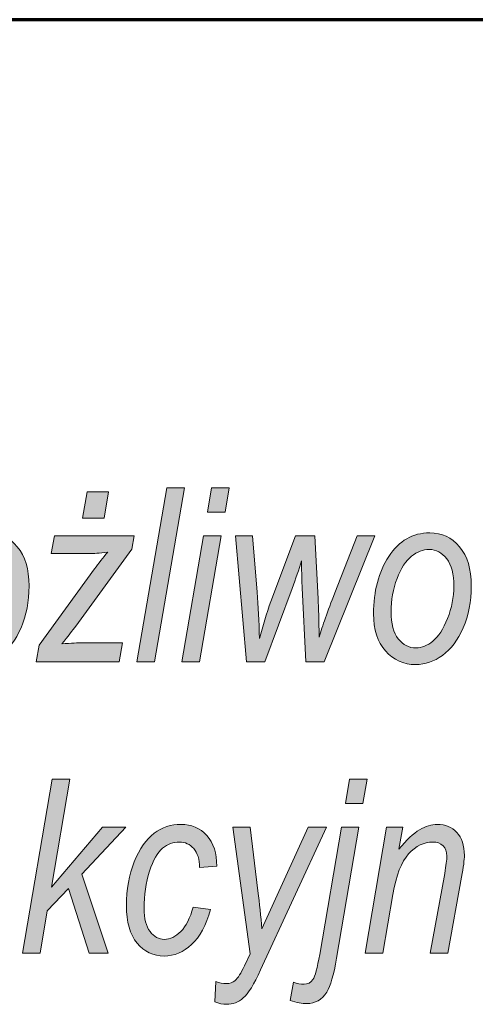
# Model space of a CAD drawing. Units: millimetres. Extents: x -611 to 908, y -414 to 624.
# Drawn here: x 858 to 866, y -202 to -185 of the extents above; entities that cross this region are included whole.
import ezdxf

# ---------------------------------------------------------------- set-up
doc = ezdxf.new("R2010")
doc.units = ezdxf.units.MM
doc.header["$MEASUREMENT"] = 0
doc.layers.add('FORMAT', color=7, linetype='Continuous', lineweight=0)

# ---------------------------------------------------------------- blocks, each defined once
blk = doc.blocks.new('Block_92')
at = {"layer": 'FORMAT', "true_color": 0x000000, "transparency": 33554687}
h = blk.add_hatch(color=18, dxfattribs=at)
h.dxf.hatch_style = 2
edge = h.paths.add_edge_path()
edge.add_spline(control_points=[(859.01, -193.816), (859.01, -193.816), (859.088, -193.348), (859.088, -193.348), (859.088, -193.348), (859.471, -193.348), (859.471, -193.348), (859.471, -193.348), (859.391, -193.816), (859.391, -193.816), (859.391, -193.816), (859.01, -193.816), (859.01, -193.816)], knot_values=[0, 0, 0, 0, 1, 1, 1, 2, 2, 2, 3, 3, 3, 4, 4, 4, 4], degree=3, periodic=0)
edge = h.paths.add_edge_path()
edge.add_spline(control_points=[(858.187, -196.353), (858.187, -196.353), (858.238, -196.059), (858.238, -196.059), (858.238, -196.059), (859.221, -194.71), (859.221, -194.71), (859.291, -194.615), (859.369, -194.516), (859.456, -194.414), (859.307, -194.432), (859.2, -194.442), (859.134, -194.442), (859.134, -194.442), (858.456, -194.442), (858.456, -194.442), (858.456, -194.442), (858.511, -194.125), (858.511, -194.125), (858.511, -194.125), (859.923, -194.125), (859.923, -194.125), (859.923, -194.125), (859.883, -194.364), (859.883, -194.364), (859.883, -194.364), (858.891, -195.722), (858.891, -195.722), (858.834, -195.799), (858.751, -195.904), (858.641, -196.038), (858.813, -196.026), (858.931, -196.019), (858.995, -196.019), (858.995, -196.019), (859.715, -196.019), (859.715, -196.019), (859.715, -196.019), (859.659, -196.353), (859.659, -196.353), (859.659, -196.353), (858.187, -196.353), (858.187, -196.353)], knot_values=[0, 0, 0, 0, 1, 1, 1, 2, 2, 2, 3, 3, 3, 4, 4, 4, 5, 5, 5, 6, 6, 6, 7, 7, 7, 8, 8, 8, 9, 9, 9, 10, 10, 10, 11, 11, 11, 12, 12, 12, 13, 13, 13, 14, 14, 14, 14], degree=3, periodic=0)
h = blk.add_hatch(color=18, dxfattribs=at)
h.dxf.hatch_style = 2
edge = h.paths.add_edge_path()
edge.add_spline(control_points=[(859.973, -196.353), (859.973, -196.353), (860.5, -193.277), (860.5, -193.277), (860.5, -193.277), (860.813, -193.277), (860.813, -193.277), (860.813, -193.277), (860.286, -196.353), (860.286, -196.353), (860.286, -196.353), (859.973, -196.353), (859.973, -196.353)], knot_values=[0, 0, 0, 0, 1, 1, 1, 2, 2, 2, 3, 3, 3, 4, 4, 4, 4], degree=3, periodic=0)
h = blk.add_hatch(color=18, dxfattribs=at)
h.dxf.hatch_style = 2
edge = h.paths.add_edge_path()
edge.add_spline(control_points=[(861.222, -193.707), (861.222, -193.707), (861.295, -193.277), (861.295, -193.277), (861.295, -193.277), (861.608, -193.277), (861.608, -193.277), (861.608, -193.277), (861.534, -193.707), (861.534, -193.707), (861.534, -193.707), (861.222, -193.707), (861.222, -193.707)], knot_values=[0, 0, 0, 0, 1, 1, 1, 2, 2, 2, 3, 3, 3, 4, 4, 4, 4], degree=3, periodic=0)
edge = h.paths.add_edge_path()
edge.add_spline(control_points=[(860.768, -196.353), (860.768, -196.353), (861.15, -194.125), (861.15, -194.125), (861.15, -194.125), (861.463, -194.125), (861.463, -194.125), (861.463, -194.125), (861.081, -196.353), (861.081, -196.353), (861.081, -196.353), (860.768, -196.353), (860.768, -196.353)], knot_values=[0, 0, 0, 0, 1, 1, 1, 2, 2, 2, 3, 3, 3, 4, 4, 4, 4], degree=3, periodic=0)
h = blk.add_hatch(color=18, dxfattribs=at)
h.dxf.hatch_style = 2
edge = h.paths.add_edge_path()
edge.add_spline(control_points=[(856.643, -195.47), (856.643, -195.681), (856.685, -195.841), (856.769, -195.948), (856.852, -196.056), (856.958, -196.11), (857.083, -196.11), (857.183, -196.11), (857.282, -196.07), (857.381, -195.989), (857.481, -195.909), (857.567, -195.775), (857.642, -195.589), (857.716, -195.403), (857.753, -195.212), (857.753, -195.017), (857.753, -194.804), (857.711, -194.643), (857.627, -194.533), (857.543, -194.423), (857.439, -194.368), (857.316, -194.368), (857.209, -194.368), (857.104, -194.408), (857.003, -194.488), (856.901, -194.567), (856.816, -194.699), (856.747, -194.883), (856.677, -195.067), (856.643, -195.263), (856.643, -195.47)], knot_values=[0, 0, 0, 0, 1, 1, 1, 2, 2, 2, 3, 3, 3, 4, 4, 4, 5, 5, 5, 6, 6, 6, 7, 7, 7, 8, 8, 8, 9, 9, 9, 10, 10, 10, 10], degree=3, periodic=0)
edge = h.paths.add_edge_path()
edge.add_spline(control_points=[(856.33, -195.507), (856.33, -195.106), (856.42, -194.767), (856.601, -194.49), (856.781, -194.213), (857.023, -194.074), (857.327, -194.074), (857.539, -194.074), (857.715, -194.156), (857.854, -194.319), (857.992, -194.482), (858.061, -194.714), (858.061, -195.014), (858.061, -195.29), (858.014, -195.536), (857.92, -195.753), (857.825, -195.97), (857.703, -196.132), (857.552, -196.241), (857.402, -196.349), (857.244, -196.404), (857.079, -196.404), (856.862, -196.404), (856.683, -196.324), (856.542, -196.163), (856.4, -196.003), (856.33, -195.784), (856.33, -195.507)], knot_values=[0, 0, 0, 0, 1, 1, 1, 2, 2, 2, 3, 3, 3, 4, 4, 4, 5, 5, 5, 6, 6, 6, 7, 7, 7, 8, 8, 8, 9, 9, 9, 9], degree=3, periodic=0)
h = blk.add_hatch(color=18, dxfattribs=at)
h.dxf.hatch_style = 2
edge = h.paths.add_edge_path()
edge.add_spline(control_points=[(861.911, -196.353), (861.911, -196.353), (861.719, -194.125), (861.719, -194.125), (861.719, -194.125), (862.017, -194.125), (862.017, -194.125), (862.017, -194.125), (862.101, -195.126), (862.101, -195.126), (862.12, -195.368), (862.134, -195.64), (862.143, -195.942), (862.199, -195.719), (862.267, -195.501), (862.346, -195.287), (862.346, -195.287), (862.781, -194.125), (862.781, -194.125), (862.781, -194.125), (863.12, -194.125), (863.12, -194.125), (863.12, -194.125), (863.181, -195.239), (863.181, -195.239), (863.19, -195.397), (863.196, -195.623), (863.198, -195.917), (863.256, -195.728), (863.349, -195.467), (863.477, -195.136), (863.477, -195.136), (863.87, -194.125), (863.87, -194.125), (863.87, -194.125), (864.183, -194.125), (864.183, -194.125), (864.183, -194.125), (863.289, -196.353), (863.289, -196.353), (863.289, -196.353), (862.965, -196.353), (862.965, -196.353), (862.965, -196.353), (862.898, -195.046), (862.898, -195.046), (862.893, -194.955), (862.889, -194.797), (862.888, -194.571), (862.84, -194.723), (862.784, -194.884), (862.72, -195.056), (862.72, -195.056), (862.238, -196.353), (862.238, -196.353), (862.238, -196.353), (861.911, -196.353), (861.911, -196.353)], knot_values=[0, 0, 0, 0, 1, 1, 1, 2, 2, 2, 3, 3, 3, 4, 4, 4, 5, 5, 5, 6, 6, 6, 7, 7, 7, 8, 8, 8, 9, 9, 9, 10, 10, 10, 11, 11, 11, 12, 12, 12, 13, 13, 13, 14, 14, 14, 15, 15, 15, 16, 16, 16, 17, 17, 17, 18, 18, 18, 19, 19, 19, 19], degree=3, periodic=0)
h = blk.add_hatch(color=18, dxfattribs=at)
h.dxf.hatch_style = 2
edge = h.paths.add_edge_path()
edge.add_spline(control_points=[(864.474, -195.47), (864.474, -195.681), (864.516, -195.841), (864.6, -195.948), (864.684, -196.056), (864.789, -196.11), (864.915, -196.11), (865.015, -196.11), (865.114, -196.07), (865.213, -195.989), (865.313, -195.909), (865.399, -195.775), (865.473, -195.589), (865.548, -195.403), (865.584, -195.212), (865.584, -195.017), (865.584, -194.804), (865.543, -194.643), (865.459, -194.533), (865.375, -194.423), (865.271, -194.368), (865.148, -194.368), (865.04, -194.368), (864.936, -194.408), (864.834, -194.488), (864.733, -194.567), (864.648, -194.699), (864.578, -194.883), (864.509, -195.067), (864.474, -195.263), (864.474, -195.47)], knot_values=[0, 0, 0, 0, 1, 1, 1, 2, 2, 2, 3, 3, 3, 4, 4, 4, 5, 5, 5, 6, 6, 6, 7, 7, 7, 8, 8, 8, 9, 9, 9, 10, 10, 10, 10], degree=3, periodic=0)
edge = h.paths.add_edge_path()
edge.add_spline(control_points=[(864.162, -195.507), (864.162, -195.106), (864.252, -194.767), (864.432, -194.49), (864.613, -194.213), (864.855, -194.074), (865.159, -194.074), (865.371, -194.074), (865.547, -194.156), (865.685, -194.319), (865.824, -194.482), (865.893, -194.714), (865.893, -195.014), (865.893, -195.29), (865.846, -195.536), (865.751, -195.753), (865.657, -195.97), (865.534, -196.132), (865.384, -196.241), (865.234, -196.349), (865.076, -196.404), (864.911, -196.404), (864.694, -196.404), (864.515, -196.324), (864.374, -196.163), (864.232, -196.003), (864.162, -195.784), (864.162, -195.507)], knot_values=[0, 0, 0, 0, 1, 1, 1, 2, 2, 2, 3, 3, 3, 4, 4, 4, 5, 5, 5, 6, 6, 6, 7, 7, 7, 8, 8, 8, 9, 9, 9, 9], degree=3, periodic=0)
h = blk.add_hatch(color=18, dxfattribs=at)
h.dxf.hatch_style = 2
edge = h.paths.add_edge_path()
edge.add_spline(control_points=[(857.943, -201.511), (857.943, -201.511), (858.47, -198.434), (858.47, -198.434), (858.47, -198.434), (858.785, -198.434), (858.785, -198.434), (858.785, -198.434), (858.457, -200.34), (858.457, -200.34), (858.457, -200.34), (859.361, -199.282), (859.361, -199.282), (859.361, -199.282), (859.775, -199.282), (859.775, -199.282), (859.775, -199.282), (858.994, -200.113), (858.994, -200.113), (858.994, -200.113), (859.464, -201.511), (859.464, -201.511), (859.464, -201.511), (859.124, -201.511), (859.124, -201.511), (859.124, -201.511), (858.762, -200.367), (858.762, -200.367), (858.762, -200.367), (858.384, -200.762), (858.384, -200.762), (858.384, -200.762), (858.256, -201.511), (858.256, -201.511), (858.256, -201.511), (857.943, -201.511), (857.943, -201.511)], knot_values=[0, 0, 0, 0, 1, 1, 1, 2, 2, 2, 3, 3, 3, 4, 4, 4, 5, 5, 5, 6, 6, 6, 7, 7, 7, 8, 8, 8, 9, 9, 9, 10, 10, 10, 11, 11, 11, 12, 12, 12, 12], degree=3, periodic=0)
h = blk.add_hatch(color=18, dxfattribs=at)
h.dxf.hatch_style = 2
edge = h.paths.add_edge_path()
edge.add_spline(control_points=[(863.665, -198.864), (863.665, -198.864), (863.739, -198.434), (863.739, -198.434), (863.739, -198.434), (864.047, -198.434), (864.047, -198.434), (864.047, -198.434), (863.973, -198.864), (863.973, -198.864), (863.973, -198.864), (863.665, -198.864), (863.665, -198.864)], knot_values=[0, 0, 0, 0, 1, 1, 1, 2, 2, 2, 3, 3, 3, 4, 4, 4, 4], degree=3, periodic=0)
edge = h.paths.add_edge_path()
edge.add_spline(control_points=[(862.685, -202.348), (862.685, -202.348), (862.742, -202.025), (862.742, -202.025), (862.812, -202.048), (862.875, -202.06), (862.931, -202.06), (862.997, -202.06), (863.05, -202.032), (863.088, -201.976), (863.127, -201.92), (863.167, -201.772), (863.209, -201.532), (863.209, -201.532), (863.594, -199.282), (863.594, -199.282), (863.594, -199.282), (863.902, -199.282), (863.902, -199.282), (863.902, -199.282), (863.507, -201.6), (863.507, -201.6), (863.457, -201.894), (863.399, -202.094), (863.333, -202.199), (863.248, -202.335), (863.13, -202.402), (862.98, -202.402), (862.899, -202.402), (862.801, -202.384), (862.685, -202.348)], knot_values=[0, 0, 0, 0, 1, 1, 1, 2, 2, 2, 3, 3, 3, 4, 4, 4, 5, 5, 5, 6, 6, 6, 7, 7, 7, 8, 8, 8, 9, 9, 9, 10, 10, 10, 10], degree=3, periodic=0)
h = blk.add_hatch(color=18, dxfattribs=at)
h.dxf.hatch_style = 2
edge = h.paths.add_edge_path()
edge.add_spline(control_points=[(860.967, -200.699), (860.967, -200.699), (861.277, -200.738), (861.277, -200.738), (861.199, -201.017), (861.087, -201.224), (860.941, -201.358), (860.796, -201.493), (860.633, -201.561), (860.455, -201.561), (860.261, -201.561), (860.102, -201.485), (859.975, -201.332), (859.848, -201.18), (859.785, -200.959), (859.785, -200.669), (859.785, -200.385), (859.832, -200.127), (859.925, -199.895), (860.018, -199.663), (860.135, -199.494), (860.277, -199.389), (860.419, -199.284), (860.577, -199.232), (860.751, -199.232), (860.938, -199.232), (861.091, -199.297), (861.21, -199.429), (861.329, -199.56), (861.388, -199.741), (861.386, -199.97), (861.386, -199.97), (861.08, -199.995), (861.08, -199.995), (861.08, -199.85), (861.046, -199.738), (860.978, -199.661), (860.91, -199.583), (860.826, -199.544), (860.726, -199.544), (860.616, -199.544), (860.516, -199.581), (860.427, -199.654), (860.338, -199.728), (860.261, -199.863), (860.196, -200.062), (860.13, -200.26), (860.098, -200.479), (860.098, -200.72), (860.098, -200.898), (860.133, -201.034), (860.204, -201.127), (860.275, -201.22), (860.36, -201.267), (860.458, -201.267), (860.56, -201.267), (860.657, -201.22), (860.75, -201.126), (860.842, -201.033), (860.915, -200.89), (860.967, -200.699)], knot_values=[0, 0, 0, 0, 1, 1, 1, 2, 2, 2, 3, 3, 3, 4, 4, 4, 5, 5, 5, 6, 6, 6, 7, 7, 7, 8, 8, 8, 9, 9, 9, 10, 10, 10, 11, 11, 11, 12, 12, 12, 13, 13, 13, 14, 14, 14, 15, 15, 15, 16, 16, 16, 17, 17, 17, 18, 18, 18, 19, 19, 19, 20, 20, 20, 20], degree=3, periodic=0)
h = blk.add_hatch(color=18, dxfattribs=at)
h.dxf.hatch_style = 2
edge = h.paths.add_edge_path()
edge.add_spline(control_points=[(861.351, -202.371), (861.351, -202.371), (861.37, -202.014), (861.37, -202.014), (861.434, -202.037), (861.496, -202.048), (861.557, -202.048), (861.62, -202.048), (861.67, -202.031), (861.708, -201.997), (861.761, -201.95), (861.817, -201.862), (861.876, -201.735), (861.876, -201.735), (861.975, -201.52), (861.975, -201.52), (861.975, -201.52), (861.67, -199.282), (861.67, -199.282), (861.67, -199.282), (861.977, -199.282), (861.977, -199.282), (861.977, -199.282), (862.116, -200.41), (862.116, -200.41), (862.143, -200.635), (862.167, -200.858), (862.187, -201.078), (862.187, -201.078), (863.003, -199.282), (863.003, -199.282), (863.003, -199.282), (863.327, -199.282), (863.327, -199.282), (863.327, -199.282), (862.163, -201.806), (862.163, -201.806), (862.047, -202.061), (861.945, -202.226), (861.856, -202.302), (861.767, -202.377), (861.669, -202.415), (861.563, -202.415), (861.49, -202.415), (861.419, -202.4), (861.351, -202.371)], knot_values=[0, 0, 0, 0, 1, 1, 1, 2, 2, 2, 3, 3, 3, 4, 4, 4, 5, 5, 5, 6, 6, 6, 7, 7, 7, 8, 8, 8, 9, 9, 9, 10, 10, 10, 11, 11, 11, 12, 12, 12, 13, 13, 13, 14, 14, 14, 15, 15, 15, 15], degree=3, periodic=0)
h = blk.add_hatch(color=18, dxfattribs=at)
h.dxf.hatch_style = 2
edge = h.paths.add_edge_path()
edge.add_spline(control_points=[(864.012, -201.511), (864.012, -201.511), (864.393, -199.282), (864.393, -199.282), (864.393, -199.282), (864.679, -199.282), (864.679, -199.282), (864.679, -199.282), (864.613, -199.67), (864.613, -199.67), (864.745, -199.505), (864.866, -199.391), (864.975, -199.327), (865.084, -199.263), (865.19, -199.232), (865.291, -199.232), (865.434, -199.232), (865.55, -199.279), (865.638, -199.375), (865.726, -199.47), (865.771, -199.606), (865.771, -199.781), (865.771, -199.86), (865.754, -199.987), (865.722, -200.163), (865.722, -200.163), (865.479, -201.511), (865.479, -201.511), (865.479, -201.511), (865.166, -201.511), (865.166, -201.511), (865.166, -201.511), (865.422, -200.098), (865.422, -200.098), (865.448, -199.96), (865.46, -199.858), (865.46, -199.792), (865.46, -199.715), (865.438, -199.654), (865.393, -199.61), (865.349, -199.566), (865.288, -199.544), (865.212, -199.544), (865.053, -199.544), (864.91, -199.614), (864.783, -199.752), (864.657, -199.891), (864.564, -200.131), (864.504, -200.474), (864.504, -200.474), (864.325, -201.511), (864.325, -201.511), (864.325, -201.511), (864.012, -201.511), (864.012, -201.511)], knot_values=[0, 0, 0, 0, 1, 1, 1, 2, 2, 2, 3, 3, 3, 4, 4, 4, 5, 5, 5, 6, 6, 6, 7, 7, 7, 8, 8, 8, 9, 9, 9, 10, 10, 10, 11, 11, 11, 12, 12, 12, 13, 13, 13, 14, 14, 14, 15, 15, 15, 16, 16, 16, 17, 17, 17, 18, 18, 18, 18], degree=3, periodic=0)
at = {"layer": 'FORMAT'}
for points, knots in [([(859.01, -193.816), (859.01, -193.816), (859.088, -193.348), (859.088, -193.348), (859.088, -193.348), (859.471, -193.348), (859.471, -193.348), (859.471, -193.348), (859.391, -193.816), (859.391, -193.816), (859.391, -193.816), (859.01, -193.816), (859.01, -193.816)], [0, 0, 0, 0, 1, 1, 1, 2, 2, 2, 3, 3, 3, 4, 4, 4, 4]), ([(859.973, -196.353), (859.973, -196.353), (860.5, -193.277), (860.5, -193.277), (860.5, -193.277), (860.813, -193.277), (860.813, -193.277), (860.813, -193.277), (860.286, -196.353), (860.286, -196.353), (860.286, -196.353), (859.973, -196.353), (859.973, -196.353)], [0, 0, 0, 0, 1, 1, 1, 2, 2, 2, 3, 3, 3, 4, 4, 4, 4]), ([(861.222, -193.707), (861.222, -193.707), (861.295, -193.277), (861.295, -193.277), (861.295, -193.277), (861.608, -193.277), (861.608, -193.277), (861.608, -193.277), (861.534, -193.707), (861.534, -193.707), (861.534, -193.707), (861.222, -193.707), (861.222, -193.707)], [0, 0, 0, 0, 1, 1, 1, 2, 2, 2, 3, 3, 3, 4, 4, 4, 4]), ([(856.33, -195.507), (856.33, -195.106), (856.42, -194.767), (856.601, -194.49), (856.781, -194.213), (857.023, -194.074), (857.327, -194.074), (857.539, -194.074), (857.715, -194.156), (857.854, -194.319), (857.992, -194.482), (858.061, -194.714), (858.061, -195.014), (858.061, -195.29), (858.014, -195.536), (857.92, -195.753), (857.825, -195.97), (857.703, -196.132), (857.552, -196.241), (857.402, -196.349), (857.244, -196.404), (857.079, -196.404), (856.862, -196.404), (856.683, -196.324), (856.542, -196.163), (856.4, -196.003), (856.33, -195.784), (856.33, -195.507)], [0, 0, 0, 0, 1, 1, 1, 2, 2, 2, 3, 3, 3, 4, 4, 4, 5, 5, 5, 6, 6, 6, 7, 7, 7, 8, 8, 8, 9, 9, 9, 9]), ([(858.187, -196.353), (858.187, -196.353), (858.238, -196.059), (858.238, -196.059), (858.238, -196.059), (859.221, -194.71), (859.221, -194.71), (859.291, -194.615), (859.369, -194.516), (859.456, -194.414), (859.307, -194.432), (859.2, -194.442), (859.134, -194.442), (859.134, -194.442), (858.456, -194.442), (858.456, -194.442), (858.456, -194.442), (858.511, -194.125), (858.511, -194.125), (858.511, -194.125), (859.923, -194.125), (859.923, -194.125), (859.923, -194.125), (859.883, -194.364), (859.883, -194.364), (859.883, -194.364), (858.891, -195.722), (858.891, -195.722), (858.834, -195.799), (858.751, -195.904), (858.641, -196.038), (858.813, -196.026), (858.931, -196.019), (858.995, -196.019), (858.995, -196.019), (859.715, -196.019), (859.715, -196.019), (859.715, -196.019), (859.659, -196.353), (859.659, -196.353), (859.659, -196.353), (858.187, -196.353), (858.187, -196.353)], [0, 0, 0, 0, 1, 1, 1, 2, 2, 2, 3, 3, 3, 4, 4, 4, 5, 5, 5, 6, 6, 6, 7, 7, 7, 8, 8, 8, 9, 9, 9, 10, 10, 10, 11, 11, 11, 12, 12, 12, 13, 13, 13, 14, 14, 14, 14]), ([(860.768, -196.353), (860.768, -196.353), (861.15, -194.125), (861.15, -194.125), (861.15, -194.125), (861.463, -194.125), (861.463, -194.125), (861.463, -194.125), (861.081, -196.353), (861.081, -196.353), (861.081, -196.353), (860.768, -196.353), (860.768, -196.353)], [0, 0, 0, 0, 1, 1, 1, 2, 2, 2, 3, 3, 3, 4, 4, 4, 4]), ([(861.911, -196.353), (861.911, -196.353), (861.719, -194.125), (861.719, -194.125), (861.719, -194.125), (862.017, -194.125), (862.017, -194.125), (862.017, -194.125), (862.101, -195.126), (862.101, -195.126), (862.12, -195.368), (862.134, -195.64), (862.143, -195.942), (862.199, -195.719), (862.267, -195.501), (862.346, -195.287), (862.346, -195.287), (862.781, -194.125), (862.781, -194.125), (862.781, -194.125), (863.12, -194.125), (863.12, -194.125), (863.12, -194.125), (863.181, -195.239), (863.181, -195.239), (863.19, -195.397), (863.196, -195.623), (863.198, -195.917), (863.256, -195.728), (863.349, -195.467), (863.477, -195.136), (863.477, -195.136), (863.87, -194.125), (863.87, -194.125), (863.87, -194.125), (864.183, -194.125), (864.183, -194.125), (864.183, -194.125), (863.289, -196.353), (863.289, -196.353), (863.289, -196.353), (862.965, -196.353), (862.965, -196.353), (862.965, -196.353), (862.898, -195.046), (862.898, -195.046), (862.893, -194.955), (862.889, -194.797), (862.888, -194.571), (862.84, -194.723), (862.784, -194.884), (862.72, -195.056), (862.72, -195.056), (862.238, -196.353), (862.238, -196.353), (862.238, -196.353), (861.911, -196.353), (861.911, -196.353)], [0, 0, 0, 0, 1, 1, 1, 2, 2, 2, 3, 3, 3, 4, 4, 4, 5, 5, 5, 6, 6, 6, 7, 7, 7, 8, 8, 8, 9, 9, 9, 10, 10, 10, 11, 11, 11, 12, 12, 12, 13, 13, 13, 14, 14, 14, 15, 15, 15, 16, 16, 16, 17, 17, 17, 18, 18, 18, 19, 19, 19, 19]), ([(864.162, -195.507), (864.162, -195.106), (864.252, -194.767), (864.432, -194.49), (864.613, -194.213), (864.855, -194.074), (865.159, -194.074), (865.371, -194.074), (865.547, -194.156), (865.685, -194.319), (865.824, -194.482), (865.893, -194.714), (865.893, -195.014), (865.893, -195.29), (865.846, -195.536), (865.751, -195.753), (865.657, -195.97), (865.534, -196.132), (865.384, -196.241), (865.234, -196.349), (865.076, -196.404), (864.911, -196.404), (864.694, -196.404), (864.515, -196.324), (864.374, -196.163), (864.232, -196.003), (864.162, -195.784), (864.162, -195.507)], [0, 0, 0, 0, 1, 1, 1, 2, 2, 2, 3, 3, 3, 4, 4, 4, 5, 5, 5, 6, 6, 6, 7, 7, 7, 8, 8, 8, 9, 9, 9, 9]), ([(864.474, -195.47), (864.474, -195.681), (864.516, -195.841), (864.6, -195.948), (864.684, -196.056), (864.789, -196.11), (864.915, -196.11), (865.015, -196.11), (865.114, -196.07), (865.213, -195.989), (865.313, -195.909), (865.399, -195.775), (865.473, -195.589), (865.548, -195.403), (865.584, -195.212), (865.584, -195.017), (865.584, -194.804), (865.543, -194.643), (865.459, -194.533), (865.375, -194.423), (865.271, -194.368), (865.148, -194.368), (865.04, -194.368), (864.936, -194.408), (864.834, -194.488), (864.733, -194.567), (864.648, -194.699), (864.578, -194.883), (864.509, -195.067), (864.474, -195.263), (864.474, -195.47)], [0, 0, 0, 0, 1, 1, 1, 2, 2, 2, 3, 3, 3, 4, 4, 4, 5, 5, 5, 6, 6, 6, 7, 7, 7, 8, 8, 8, 9, 9, 9, 10, 10, 10, 10]), ([(857.943, -201.511), (857.943, -201.511), (858.47, -198.434), (858.47, -198.434), (858.47, -198.434), (858.785, -198.434), (858.785, -198.434), (858.785, -198.434), (858.457, -200.34), (858.457, -200.34), (858.457, -200.34), (859.361, -199.282), (859.361, -199.282), (859.361, -199.282), (859.775, -199.282), (859.775, -199.282), (859.775, -199.282), (858.994, -200.113), (858.994, -200.113), (858.994, -200.113), (859.464, -201.511), (859.464, -201.511), (859.464, -201.511), (859.124, -201.511), (859.124, -201.511), (859.124, -201.511), (858.762, -200.367), (858.762, -200.367), (858.762, -200.367), (858.384, -200.762), (858.384, -200.762), (858.384, -200.762), (858.256, -201.511), (858.256, -201.511), (858.256, -201.511), (857.943, -201.511), (857.943, -201.511)], [0, 0, 0, 0, 1, 1, 1, 2, 2, 2, 3, 3, 3, 4, 4, 4, 5, 5, 5, 6, 6, 6, 7, 7, 7, 8, 8, 8, 9, 9, 9, 10, 10, 10, 11, 11, 11, 12, 12, 12, 12]), ([(863.665, -198.864), (863.665, -198.864), (863.739, -198.434), (863.739, -198.434), (863.739, -198.434), (864.047, -198.434), (864.047, -198.434), (864.047, -198.434), (863.973, -198.864), (863.973, -198.864), (863.973, -198.864), (863.665, -198.864), (863.665, -198.864)], [0, 0, 0, 0, 1, 1, 1, 2, 2, 2, 3, 3, 3, 4, 4, 4, 4]), ([(860.967, -200.699), (860.967, -200.699), (861.277, -200.738), (861.277, -200.738), (861.199, -201.017), (861.087, -201.224), (860.941, -201.358), (860.796, -201.493), (860.633, -201.561), (860.455, -201.561), (860.261, -201.561), (860.102, -201.485), (859.975, -201.332), (859.848, -201.18), (859.785, -200.959), (859.785, -200.669), (859.785, -200.385), (859.832, -200.127), (859.925, -199.895), (860.018, -199.663), (860.135, -199.494), (860.277, -199.389), (860.419, -199.284), (860.577, -199.232), (860.751, -199.232), (860.938, -199.232), (861.091, -199.297), (861.21, -199.429), (861.329, -199.56), (861.388, -199.741), (861.386, -199.97), (861.386, -199.97), (861.08, -199.995), (861.08, -199.995), (861.08, -199.85), (861.046, -199.738), (860.978, -199.661), (860.91, -199.583), (860.826, -199.544), (860.726, -199.544), (860.616, -199.544), (860.516, -199.581), (860.427, -199.654), (860.338, -199.728), (860.261, -199.863), (860.196, -200.062), (860.13, -200.26), (860.098, -200.479), (860.098, -200.72), (860.098, -200.898), (860.133, -201.034), (860.204, -201.127), (860.275, -201.22), (860.36, -201.267), (860.458, -201.267), (860.56, -201.267), (860.657, -201.22), (860.75, -201.126), (860.842, -201.033), (860.915, -200.89), (860.967, -200.699)], [0, 0, 0, 0, 1, 1, 1, 2, 2, 2, 3, 3, 3, 4, 4, 4, 5, 5, 5, 6, 6, 6, 7, 7, 7, 8, 8, 8, 9, 9, 9, 10, 10, 10, 11, 11, 11, 12, 12, 12, 13, 13, 13, 14, 14, 14, 15, 15, 15, 16, 16, 16, 17, 17, 17, 18, 18, 18, 19, 19, 19, 20, 20, 20, 20]), ([(861.351, -202.371), (861.351, -202.371), (861.37, -202.014), (861.37, -202.014), (861.434, -202.037), (861.496, -202.048), (861.557, -202.048), (861.62, -202.048), (861.67, -202.031), (861.708, -201.997), (861.761, -201.95), (861.817, -201.862), (861.876, -201.735), (861.876, -201.735), (861.975, -201.52), (861.975, -201.52), (861.975, -201.52), (861.67, -199.282), (861.67, -199.282), (861.67, -199.282), (861.977, -199.282), (861.977, -199.282), (861.977, -199.282), (862.116, -200.41), (862.116, -200.41), (862.143, -200.635), (862.167, -200.858), (862.187, -201.078), (862.187, -201.078), (863.003, -199.282), (863.003, -199.282), (863.003, -199.282), (863.327, -199.282), (863.327, -199.282), (863.327, -199.282), (862.163, -201.806), (862.163, -201.806), (862.047, -202.061), (861.945, -202.226), (861.856, -202.302), (861.767, -202.377), (861.669, -202.415), (861.563, -202.415), (861.49, -202.415), (861.419, -202.4), (861.351, -202.371)], [0, 0, 0, 0, 1, 1, 1, 2, 2, 2, 3, 3, 3, 4, 4, 4, 5, 5, 5, 6, 6, 6, 7, 7, 7, 8, 8, 8, 9, 9, 9, 10, 10, 10, 11, 11, 11, 12, 12, 12, 13, 13, 13, 14, 14, 14, 15, 15, 15, 15]), ([(862.685, -202.348), (862.685, -202.348), (862.742, -202.025), (862.742, -202.025), (862.812, -202.048), (862.875, -202.06), (862.931, -202.06), (862.997, -202.06), (863.05, -202.032), (863.088, -201.976), (863.127, -201.92), (863.167, -201.772), (863.209, -201.532), (863.209, -201.532), (863.594, -199.282), (863.594, -199.282), (863.594, -199.282), (863.902, -199.282), (863.902, -199.282), (863.902, -199.282), (863.507, -201.6), (863.507, -201.6), (863.457, -201.894), (863.399, -202.094), (863.333, -202.199), (863.248, -202.335), (863.13, -202.402), (862.98, -202.402), (862.899, -202.402), (862.801, -202.384), (862.685, -202.348)], [0, 0, 0, 0, 1, 1, 1, 2, 2, 2, 3, 3, 3, 4, 4, 4, 5, 5, 5, 6, 6, 6, 7, 7, 7, 8, 8, 8, 9, 9, 9, 10, 10, 10, 10]), ([(864.012, -201.511), (864.012, -201.511), (864.393, -199.282), (864.393, -199.282), (864.393, -199.282), (864.679, -199.282), (864.679, -199.282), (864.679, -199.282), (864.613, -199.67), (864.613, -199.67), (864.745, -199.505), (864.866, -199.391), (864.975, -199.327), (865.084, -199.263), (865.19, -199.232), (865.291, -199.232), (865.434, -199.232), (865.55, -199.279), (865.638, -199.375), (865.726, -199.47), (865.771, -199.606), (865.771, -199.781), (865.771, -199.86), (865.754, -199.987), (865.722, -200.163), (865.722, -200.163), (865.479, -201.511), (865.479, -201.511), (865.479, -201.511), (865.166, -201.511), (865.166, -201.511), (865.166, -201.511), (865.422, -200.098), (865.422, -200.098), (865.448, -199.96), (865.46, -199.858), (865.46, -199.792), (865.46, -199.715), (865.438, -199.654), (865.393, -199.61), (865.349, -199.566), (865.288, -199.544), (865.212, -199.544), (865.053, -199.544), (864.91, -199.614), (864.783, -199.752), (864.657, -199.891), (864.564, -200.131), (864.504, -200.474), (864.504, -200.474), (864.325, -201.511), (864.325, -201.511), (864.325, -201.511), (864.012, -201.511), (864.012, -201.511)], [0, 0, 0, 0, 1, 1, 1, 2, 2, 2, 3, 3, 3, 4, 4, 4, 5, 5, 5, 6, 6, 6, 7, 7, 7, 8, 8, 8, 9, 9, 9, 10, 10, 10, 11, 11, 11, 12, 12, 12, 13, 13, 13, 14, 14, 14, 15, 15, 15, 16, 16, 16, 17, 17, 17, 18, 18, 18, 18])]:
    blk.add_open_spline(points, degree=3, knots=knots, dxfattribs=at)
blk = doc.blocks.new('Block_91')
at = {"layer": 'FORMAT'}
blk.add_blockref('Block_92', (0, 0), dxfattribs=at)

msp = doc.modelspace()

# ---------------------------------------------------------------- linework, layer by layer
at = {"layer": 'FORMAT', "color": 18, "lineweight": 70, "true_color": 0x000000}
msp.add_line((903.007, -184.995), (717.461, -184.995), dxfattribs=at)

# ---------------------------------------------------------------- block references
at = {"layer": 'FORMAT'}
msp.add_blockref('Block_91', (0, 0), dxfattribs=at)

doc.saveas('drawing.dxf')
